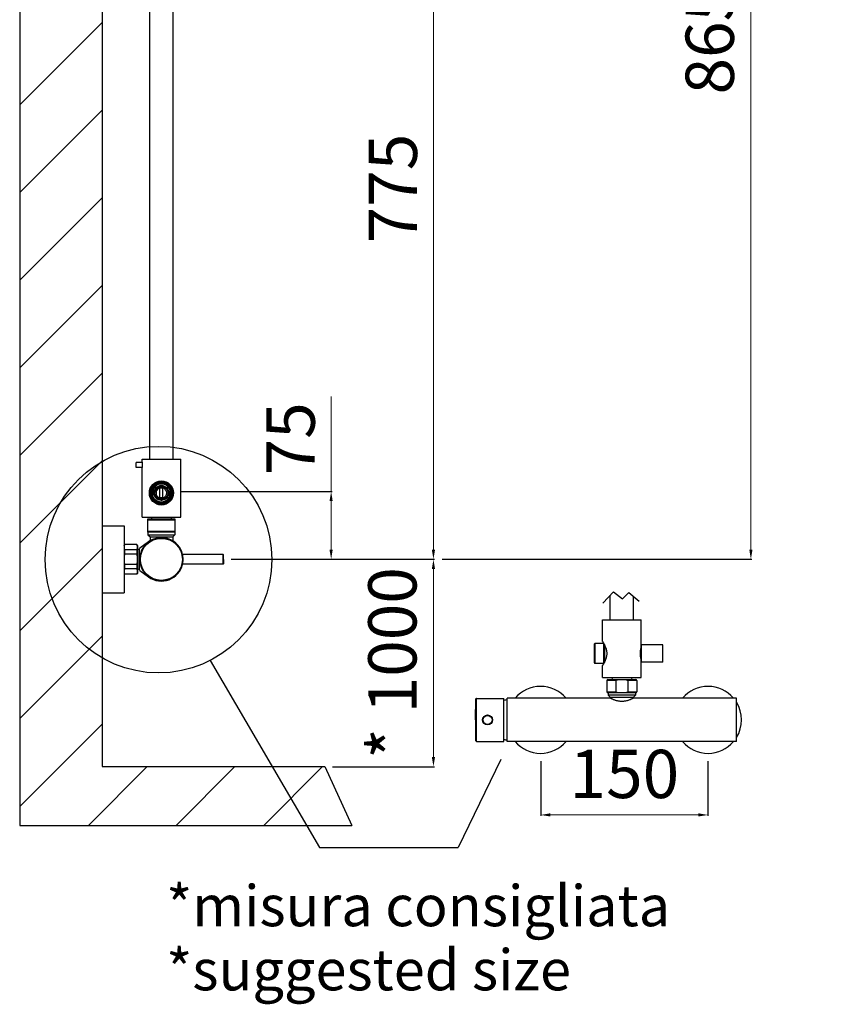
# Model space of a CAD drawing. Units: millimetres. Extents: x 2769 to 3606, y 4192 to 6276.
# Drawn here: x 2769 to 3606, y 4192 to 5212 of the extents above; entities that cross this region are included whole.
import ezdxf

# ---------------------------------------------------------------- set-up
doc = ezdxf.new("R2010")
doc.units = ezdxf.units.MM
doc.layers.add('OGGETTO', color=7, linetype='Continuous', lineweight=25)
doc.styles.add('ISO', font='tahoma.ttf')
doc.styles.get("Standard").update_dxf_attribs({"font": 'technic_.ttf'})
doc.dimstyles.new('ISO-25', dxfattribs={"dimtxt": 50, "dimasz": 10, "dimexe": 1, "dimexo": 8, "dimgap": 10, "dimtad": 1, "dimtxsty": 'ISO', "dimcen": 2.5, "dimclrd": 7, "dimclre": 7, "dimclrt": 7, "dimadec": 0, "dimazin": 0, "dimtfac": 1, "dimtmove": 0, "dimatfit": 3, "dimfxl": 1, "dimlwd": 13, "dimarcsym": 0})

# ---------------------------------------------------------------- blocks, each defined once
blk = doc.blocks.new('*D6')
at = {"layer": 'Defpoints', "color": 0, "transparency": 16777216}
for p in [(3436.8, 5979.9), (3198.2, 4653.1), (3526, 4653.1)]:
    blk.add_point(p, dxfattribs=at)
at = {"layer": 'OGGETTO', "color": 7, "lineweight": -2, "transparency": 16777216}
for p, q in [((3444.8, 5979.9), (3527, 5979.9)), ((3206.2, 4653.1), (3527, 4653.1))]:
    blk.add_line(p, q, dxfattribs=at)
at = {"layer": 'OGGETTO', "color": 7, "lineweight": 13, "transparency": 16777216}
blk.add_line((3526, 5969.9), (3526, 4663.1), dxfattribs=at)
at = {"layer": 'OGGETTO', "color": 7, "transparency": 16777216}
for points in [[(3524.4, 5969.9), (3527.7, 5969.9), (3526, 5979.9)], [(3524.4, 4663.1), (3527.7, 4663.1), (3526, 4653.1)]]:
    blk.add_solid(points, dxfattribs=at)
at = {"layer": 'OGGETTO', "color": 7, "transparency": 16777216, "insert": (3489.9, 5316.5), "char_height": 50, "attachment_point": 5, "rotation": 90, "style": 'ISO'}
blk.add_mtext('865 ÷ 1335', dxfattribs=at)
blk = doc.blocks.new('*D8')
at = {"layer": 'Defpoints', "color": 0, "transparency": 16777216}
for p in [(3308.3, 4452.1), (3481.6, 4452.1), (3481.6, 4388.3)]:
    blk.add_point(p, dxfattribs=at)
at = {"layer": 'OGGETTO', "color": 7, "lineweight": -2, "transparency": 16777216}
for p, q in [((3308.3, 4444.1), (3308.3, 4387.3)), ((3481.6, 4444.1), (3481.6, 4387.3))]:
    blk.add_line(p, q, dxfattribs=at)
at = {"layer": 'OGGETTO', "color": 7, "lineweight": 13, "transparency": 16777216}
blk.add_line((3318.3, 4388.3), (3471.6, 4388.3), dxfattribs=at)
at = {"layer": 'OGGETTO', "color": 7, "transparency": 16777216}
for points in [[(3318.3, 4390), (3318.3, 4386.7), (3308.3, 4388.3)], [(3471.6, 4390), (3471.6, 4386.7), (3481.6, 4388.3)]]:
    blk.add_solid(points, dxfattribs=at)
at = {"layer": 'OGGETTO', "color": 7, "transparency": 16777216, "insert": (3395, 4424.3), "char_height": 50, "attachment_point": 5, "style": 'ISO'}
blk.add_mtext('150', dxfattribs=at)
blk = doc.blocks.new('*D9')
at = {"layer": 'Defpoints', "color": 0, "transparency": 16777216}
for p in [(2895.6, 5421.4), (2979.7, 4653.1), (3197.2, 4653.1)]:
    blk.add_point(p, dxfattribs=at)
at = {"layer": 'OGGETTO', "color": 7, "lineweight": -2, "transparency": 16777216}
for p, q in [((2903.6, 5421.4), (3198.2, 5421.4)), ((2987.7, 4653.1), (3198.2, 4653.1))]:
    blk.add_line(p, q, dxfattribs=at)
at = {"layer": 'OGGETTO', "color": 7, "lineweight": 13, "transparency": 16777216}
blk.add_line((3197.2, 5411.4), (3197.2, 4663.1), dxfattribs=at)
at = {"layer": 'OGGETTO', "color": 7, "transparency": 16777216}
for points in [[(3195.6, 5411.4), (3198.9, 5411.4), (3197.2, 5421.4)], [(3195.6, 4663.1), (3198.9, 4663.1), (3197.2, 4653.1)]]:
    blk.add_solid(points, dxfattribs=at)
at = {"layer": 'OGGETTO', "color": 7, "transparency": 16777216, "insert": (3161.7, 5037.2), "char_height": 50, "attachment_point": 5, "rotation": 90, "style": 'ISO'}
blk.add_mtext('775', dxfattribs=at)
blk = doc.blocks.new('*D10')
at = {"layer": 'Defpoints', "color": 0, "transparency": 16777216}
for p in [(2928, 4723.4), (3091.3, 4723.4), (2980.1, 4653.1)]:
    blk.add_point(p, dxfattribs=at)
at = {"layer": 'OGGETTO', "color": 7, "lineweight": 13, "transparency": 16777216}
for p, q in [((3091.3, 4723.4), (3091.3, 4821.9)), ((3091.3, 4663.1), (3091.3, 4713.4))]:
    blk.add_line(p, q, dxfattribs=at)
at = {"layer": 'OGGETTO', "color": 7, "lineweight": -2, "transparency": 16777216}
for p, q in [((2936, 4723.4), (3092.3, 4723.4)), ((2988.1, 4653.1), (3092.3, 4653.1))]:
    blk.add_line(p, q, dxfattribs=at)
at = {"layer": 'OGGETTO', "color": 7, "transparency": 16777216}
for points in [[(3089.6, 4713.4), (3092.9, 4713.4), (3091.3, 4723.4)], [(3089.6, 4663.1), (3092.9, 4663.1), (3091.3, 4653.1)]]:
    blk.add_solid(points, dxfattribs=at)
at = {"layer": 'OGGETTO', "color": 7, "transparency": 16777216, "insert": (3055.8, 4777.9), "char_height": 50, "attachment_point": 5, "rotation": 90, "style": 'ISO'}
blk.add_mtext('75', dxfattribs=at)
blk = doc.blocks.new('*D11')
at = {"layer": 'Defpoints', "color": 0, "transparency": 16777216}
for p in [(2979.7, 4653.1), (3084.8, 4438.3), (3197.2, 4438.3)]:
    blk.add_point(p, dxfattribs=at)
at = {"layer": 'OGGETTO', "color": 7, "lineweight": -2, "transparency": 16777216}
for p, q in [((2987.7, 4653.1), (3198.2, 4653.1)), ((3092.8, 4438.3), (3198.2, 4438.3))]:
    blk.add_line(p, q, dxfattribs=at)
at = {"layer": 'OGGETTO', "color": 7, "lineweight": 13, "transparency": 16777216}
blk.add_line((3197.2, 4643.1), (3197.2, 4448.3), dxfattribs=at)
at = {"layer": 'OGGETTO', "color": 7, "transparency": 16777216}
for points in [[(3195.6, 4643.1), (3198.9, 4643.1), (3197.2, 4653.1)], [(3195.6, 4448.3), (3198.9, 4448.3), (3197.2, 4438.3)]]:
    blk.add_solid(points, dxfattribs=at)
at = {"layer": 'OGGETTO', "color": 7, "transparency": 16777216, "insert": (3161.2, 4545.7), "char_height": 50, "attachment_point": 5, "rotation": 90, "style": 'ISO'}
blk.add_mtext('* 1000', dxfattribs=at)

msp = doc.modelspace()

# ---------------------------------------------------------------- linework, layer by layer
at = {"layer": 'OGGETTO'}
for p, q in [((2768.711, 6009.841), (2768.711, 4377.528)), ((2853.978, 5407.366), (2853.978, 4438.324)), ((2903.496, 4756.866), (2903.496, 5228.366)), ((2927.496, 4756.866), (2927.496, 5228.366)), ((2768.711, 5124.032), (2853.978, 5209.3)), ((2768.711, 5033.179), (2853.978, 5118.446)), ((2768.711, 4942.325), (2853.978, 5027.593)), ((2768.711, 4851.471), (2853.978, 4936.739)), ((2768.711, 4760.618), (2853.978, 4845.885)), ((2768.711, 4669.764), (2853.978, 4755.032)), ((2889.496, 4748.366), (2889.496, 4753.366)), ((2895.53, 4753.366), (2889.496, 4753.366)), ((2895.496, 4756.866), (2935.496, 4756.866)), ((2895.496, 4753.616), (2895.496, 4756.866)), ((2895.496, 4753.616), (2895.514, 4753.489)), ((2895.496, 4753.366), (2895.498, 4753.348)), ((2895.498, 4753.348), (2895.51, 4753.253)), ((2895.51, 4753.253), (2895.522, 4753.146)), ((2895.514, 4753.489), (2895.534, 4753.335)), ((2895.522, 4753.146), (2895.533, 4753.044)), ((2895.533, 4753.044), (2895.546, 4752.925)), ((2935.496, 4696.866), (2935.496, 4756.866)), ((2895.53, 4748.366), (2889.496, 4748.366)), ((2895.501, 4748.407), (2895.496, 4748.366)), ((2895.514, 4748.243), (2895.496, 4748.116)), ((2895.496, 4696.866), (2895.496, 4748.116)), ((2895.512, 4748.503), (2895.501, 4748.407)), ((2895.526, 4748.618), (2895.512, 4748.503)), ((2895.534, 4748.398), (2895.514, 4748.243)), ((2895.537, 4748.726), (2895.526, 4748.618)), ((2895.551, 4748.851), (2895.537, 4748.726)), ((2895.546, 4752.925), (2895.555, 4752.835)), ((2895.56, 4748.945), (2895.551, 4748.851)), ((2895.555, 4752.835), (2895.564, 4752.738)), ((2895.569, 4749.046), (2895.56, 4748.945)), ((2895.564, 4752.738), (2895.574, 4752.633)), ((2895.579, 4749.153), (2895.569, 4749.046)), ((2895.574, 4752.633), (2895.583, 4752.523)), ((2895.588, 4749.266), (2895.579, 4749.153)), ((2895.583, 4752.523), (2895.593, 4752.407)), ((2895.597, 4749.385), (2895.588, 4749.266)), ((2895.593, 4752.407), (2895.602, 4752.286)), ((2895.606, 4749.509), (2895.597, 4749.385)), ((2895.602, 4752.286), (2895.61, 4752.159)), ((2895.615, 4749.638), (2895.606, 4749.509)), ((2895.61, 4752.159), (2895.619, 4752.028)), ((2895.622, 4749.772), (2895.615, 4749.638)), ((2895.619, 4752.028), (2895.626, 4751.892)), ((2895.63, 4749.91), (2895.622, 4749.772)), ((2895.626, 4751.892), (2895.633, 4751.752)), ((2895.636, 4750.052), (2895.63, 4749.91)), ((2895.641, 4750.196), (2895.636, 4750.052)), ((2895.646, 4751.389), (2895.649, 4751.241)), ((2895.649, 4751.241), (2895.651, 4751.091)), ((2895.652, 4750.716), (2895.65, 4750.566)), ((2895.653, 4750.866), (2895.652, 4750.716)), ((2895.695, 4751.062), (2895.696, 4750.866)), ((2895.696, 4750.866), (2895.695, 4750.671)), ((2910.669, 4726.585), (2908.996, 4725.619)), ((2908.996, 4725.619), (2908.996, 4723.686)), ((2913.246, 4726.885), (2913.246, 4727.857)), ((2915.496, 4729.372), (2913.822, 4728.405)), ((2913.896, 4716.083), (2913.896, 4727.649)), ((2917.169, 4728.405), (2915.496, 4729.372)), ((2917.096, 4716.083), (2917.096, 4727.649)), ((2917.746, 4727.857), (2917.746, 4726.885)), ((2921.996, 4725.619), (2920.322, 4726.585)), ((2921.996, 4723.686), (2921.996, 4725.619)), ((2908.996, 4720.046), (2908.996, 4718.113)), ((2908.996, 4718.113), (2910.669, 4717.147)), ((2913.246, 4715.875), (2913.246, 4716.847)), ((2913.822, 4715.327), (2915.496, 4714.36)), ((2915.496, 4714.36), (2917.169, 4715.327)), ((2917.746, 4716.847), (2917.746, 4715.875)), ((2920.322, 4717.147), (2921.996, 4718.113)), ((2921.996, 4718.113), (2921.996, 4720.046)), ((2895.496, 4696.866), (2935.496, 4696.866)), ((2929.846, 4694.816), (2901.146, 4694.816)), ((2901.146, 4694.816), (2901.146, 4681.116)), ((2929.846, 4693.816), (2901.146, 4693.816)), ((2904.996, 4696.866), (2905.599, 4694.816)), ((2925.996, 4696.866), (2925.393, 4694.816)), ((2929.846, 4681.116), (2929.846, 4694.816)), ((2853.978, 4687.755), (2853.978, 4618.377)), ((2853.978, 4687.755), (2876.742, 4687.755)), ((2876.742, 4687.755), (2876.742, 4618.377)), ((2901.146, 4682.116), (2929.846, 4682.116)), ((2929.846, 4681.116), (2901.146, 4681.116)), ((2901.496, 4681.116), (2901.496, 4678.516)), ((2901.496, 4678.516), (2929.496, 4678.516)), ((2901.496, 4678.516), (2903.746, 4676.266)), ((2903.746, 4676.266), (2927.246, 4676.266)), ((2903.746, 4676.266), (2903.746, 4672.254)), ((2929.496, 4678.516), (2927.246, 4676.266)), ((2927.246, 4676.266), (2927.246, 4672.254)), ((2929.496, 4681.116), (2929.496, 4678.516)), ((2768.711, 4578.911), (2853.978, 4664.178)), ((2876.746, 4667.566), (2877.323, 4668.566)), ((2876.746, 4667.566), (2876.746, 4638.566)), ((2877.323, 4668.566), (2877.323, 4668.362)), ((2890.168, 4668.566), (2877.323, 4668.566)), ((2890.168, 4668.362), (2877.323, 4668.362)), ((2877.323, 4662.885), (2877.323, 4658.543)), ((2890.168, 4662.885), (2877.323, 4662.885)), ((2890.746, 4667.566), (2890.168, 4668.566)), ((2890.168, 4668.566), (2890.168, 4668.362)), ((2890.168, 4662.885), (2890.168, 4658.543)), ((2890.746, 4667.566), (2890.746, 4638.566)), ((2892.496, 4663.566), (2890.746, 4663.051)), ((2892.496, 4663.403), (2892.496, 4642.729)), ((2902.271, 4671.269), (2893.114, 4664.616)), ((2890.168, 4658.543), (2877.323, 4658.543)), ((2979.364, 4658.066), (2937.177, 4658.066)), ((2979.364, 4648.066), (2979.364, 4658.066)), ((2979.746, 4653.066), (2979.664, 4657.771)), ((2979.664, 4648.361), (2979.664, 4657.771)), ((2979.746, 4653.066), (2979.664, 4648.361)), ((2877.323, 4647.589), (2877.323, 4643.247)), ((2890.168, 4647.589), (2877.323, 4647.589)), ((2890.168, 4643.247), (2877.323, 4643.247)), ((2890.168, 4647.589), (2890.168, 4643.247)), ((2892.496, 4642.566), (2890.746, 4643.081)), ((2893.114, 4641.516), (2902.271, 4634.863)), ((2979.364, 4648.066), (2937.173, 4648.066)), ((2876.746, 4638.566), (2877.323, 4637.566)), ((2877.323, 4637.77), (2877.323, 4637.566)), ((2890.168, 4637.77), (2877.323, 4637.77)), ((2890.168, 4637.566), (2877.323, 4637.566)), ((2890.746, 4638.566), (2890.168, 4637.566)), ((2890.168, 4637.77), (2890.168, 4637.566)), ((2853.978, 4618.377), (2876.742, 4618.377)), ((3380.366, 4590.555), (3380.366, 4615.886)), ((3404.366, 4590.555), (3404.366, 4614.812)), ((3372.366, 4590.555), (3412.366, 4590.555)), ((3372.366, 4568.055), (3372.366, 4590.555)), ((3412.366, 4561.255), (3412.366, 4590.555)), ((2768.711, 4488.057), (2853.978, 4573.325)), ((3363.866, 4565.055), (3364.443, 4566.055)), ((3363.866, 4565.055), (3363.866, 4546.055)), ((3364.443, 4566.055), (3364.443, 4545.055)), ((3373.288, 4566.055), (3364.443, 4566.055)), ((3372.456, 4567.909), (3372.524, 4567.8)), ((3373.866, 4565.055), (3373.288, 4566.055)), ((3373.288, 4566.055), (3373.288, 4545.055)), ((3373.866, 4545.63), (3373.866, 4565.479)), ((3374.27, 4564.703), (3374.27, 4546.406)), ((3412.666, 4561.055), (3412.31, 4561.055)), ((3434.666, 4564.555), (3412.666, 4564.555)), ((3412.666, 4546.555), (3412.666, 4564.555)), ((3434.666, 4546.555), (3434.666, 4564.555)), ((3412.666, 4550.055), (3412.31, 4550.055)), ((3412.335, 4549.964), (3412.31, 4550.055)), ((3412.362, 4549.867), (3412.335, 4549.964)), ((3412.366, 4549.855), (3412.362, 4549.867)), ((3412.366, 4530.555), (3412.366, 4549.855)), ((2966.049, 4548.355), (3079.078, 4354.689)), ((3363.866, 4546.055), (3364.443, 4545.055)), ((3373.288, 4545.055), (3364.443, 4545.055)), ((3372.376, 4543.073), (3372.366, 4543.055)), ((3372.366, 4530.555), (3372.366, 4543.055)), ((3373.866, 4546.055), (3373.288, 4545.055)), ((3434.666, 4546.555), (3412.666, 4546.555)), ((3372.366, 4530.555), (3412.366, 4530.555)), ((3381.866, 4530.555), (3382.469, 4528.505)), ((3402.866, 4530.555), (3402.263, 4528.505)), ((3376.766, 4527.505), (3376.766, 4515.805)), ((3386.247, 4527.505), (3376.766, 4527.505)), ((3377.766, 4528.505), (3406.966, 4528.505)), ((3386.247, 4527.505), (3386.247, 4515.805)), ((3398.484, 4527.505), (3398.484, 4515.805)), ((3407.966, 4527.505), (3398.484, 4527.505)), ((3407.966, 4527.505), (3407.966, 4515.805)), ((3240.872, 4486.755), (3241.252, 4508.513)), ((3241.252, 4464.996), (3241.252, 4508.513)), ((3241.752, 4464.505), (3241.752, 4509.005)), ((3241.752, 4509.005), (3270.26, 4509.005)), ((3270.26, 4464.505), (3270.26, 4509.005)), ((3380.616, 4509.255), (3273.616, 4509.255)), ((3273.616, 4464.255), (3273.616, 4509.254)), ((3376.766, 4515.805), (3386.247, 4515.805)), ((3406.966, 4514.805), (3377.766, 4514.805)), ((3378.366, 4514.805), (3378.366, 4512.205)), ((3378.366, 4512.205), (3380.616, 4509.955)), ((3406.366, 4512.205), (3378.366, 4512.205)), ((3380.616, 4509.955), (3380.616, 4509.176)), ((3404.116, 4509.955), (3380.616, 4509.955)), ((3398.484, 4515.805), (3407.966, 4515.805)), ((3406.366, 4512.205), (3404.116, 4509.955)), ((3404.116, 4509.955), (3404.116, 4509.176)), ((3511.116, 4509.255), (3404.116, 4509.255)), ((3404.266, 4509.255), (3404.237, 4509.24)), ((3406.366, 4514.805), (3406.366, 4512.205)), ((3511.116, 4464.255), (3511.116, 4509.254)), ((3400.287, 4507.428), (3399.697, 4507.209)), ((2768.711, 4397.203), (2853.978, 4482.471)), ((3240.872, 4486.755), (3241.252, 4464.996)), ((3241.752, 4464.505), (3270.26, 4464.505)), ((3511.116, 4464.255), (3273.616, 4464.255)), ((2839.889, 4377.528), (2900.684, 4438.324)), ((2853.978, 4438.324), (3084.797, 4438.324)), ((2930.742, 4377.528), (2991.538, 4438.324)), ((3021.596, 4377.528), (3082.392, 4438.324)), ((3084.797, 4438.324), (3112.682, 4377.528)), ((3267.055, 4445.734), (3222.964, 4354.689)), ((2768.711, 4377.528), (3112.682, 4377.528)), ((3112.449, 4377.528), (3112.609, 4377.687)), ((3079.078, 4354.689), (3222.964, 4354.689))]:
    msp.add_line(p, q, dxfattribs=at)
for points in [[(2895.534, 4753.335), (2895.547, 4753.237), (2895.56, 4753.125), (2895.575, 4753.001), (2895.59, 4752.865), (2895.605, 4752.715), (2895.62, 4752.557), (2895.634, 4752.389), (2895.648, 4752.211), (2895.66, 4752.028), (2895.67, 4751.84), (2895.679, 4751.646), (2895.686, 4751.451), (2895.692, 4751.257), (2895.695, 4751.062)], [(2895.695, 4750.671), (2895.692, 4750.476), (2895.686, 4750.283), (2895.679, 4750.088), (2895.67, 4749.895), (2895.66, 4749.707), (2895.648, 4749.524), (2895.634, 4749.346), (2895.62, 4749.178), (2895.605, 4749.019), (2895.59, 4748.869), (2895.575, 4748.732), (2895.561, 4748.608), (2895.547, 4748.496), (2895.534, 4748.398)], [(2895.633, 4751.752), (2895.639, 4751.608), (2895.641, 4751.536), (2895.644, 4751.463), (2895.646, 4751.389)], [(2895.65, 4750.566), (2895.647, 4750.417), (2895.646, 4750.343), (2895.644, 4750.269), (2895.641, 4750.196)], [(2895.651, 4751.091), (2895.652, 4750.941), (2895.653, 4750.866)], [(2877.323, 4668.362), (2877.203, 4668.055), (2877.098, 4667.749), (2877.005, 4667.443), (2876.927, 4667.139), (2876.862, 4666.836), (2876.811, 4666.533), (2876.775, 4666.23), (2876.753, 4665.926), (2876.746, 4665.623)], [(2876.746, 4665.623), (2876.75, 4665.396), (2876.762, 4665.169), (2876.783, 4664.941), (2876.811, 4664.714), (2876.848, 4664.487), (2876.893, 4664.259), (2876.945, 4664.031), (2877.006, 4663.803), (2877.074, 4663.575), (2877.149, 4663.345), (2877.232, 4663.115), (2877.323, 4662.885)], [(2890.746, 4665.623), (2890.741, 4665.851), (2890.729, 4666.078), (2890.709, 4666.305), (2890.68, 4666.533), (2890.643, 4666.76), (2890.599, 4666.988), (2890.546, 4667.215), (2890.486, 4667.443), (2890.418, 4667.672), (2890.342, 4667.902), (2890.259, 4668.131), (2890.168, 4668.362)], [(2890.168, 4662.885), (2890.288, 4663.192), (2890.394, 4663.498), (2890.486, 4663.803), (2890.565, 4664.108), (2890.629, 4664.411), (2890.68, 4664.714), (2890.716, 4665.017), (2890.738, 4665.32), (2890.746, 4665.623)], [(2877.323, 4658.543), (2877.204, 4657.929), (2877.098, 4657.317), (2877.006, 4656.707), (2876.927, 4656.099), (2876.862, 4655.492), (2876.811, 4654.886), (2876.775, 4654.279), (2876.753, 4653.672), (2876.746, 4653.066)], [(2876.746, 4653.066), (2876.753, 4652.458), (2876.775, 4651.851), (2876.812, 4651.244), (2876.862, 4650.637), (2876.927, 4650.03), (2877.006, 4649.422), (2877.098, 4648.812), (2877.204, 4648.201), (2877.323, 4647.589)], [(2890.746, 4653.066), (2890.738, 4653.674), (2890.716, 4654.281), (2890.68, 4654.888), (2890.629, 4655.495), (2890.564, 4656.102), (2890.485, 4656.71), (2890.393, 4657.32), (2890.288, 4657.931), (2890.168, 4658.543)], [(2890.168, 4647.589), (2890.288, 4648.203), (2890.394, 4648.815), (2890.486, 4649.425), (2890.564, 4650.033), (2890.629, 4650.64), (2890.68, 4651.246), (2890.716, 4651.853), (2890.738, 4652.46), (2890.746, 4653.066)], [(2877.323, 4643.247), (2877.203, 4642.94), (2877.098, 4642.634), (2877.005, 4642.329), (2876.927, 4642.024), (2876.862, 4641.721), (2876.811, 4641.418), (2876.775, 4641.115), (2876.753, 4640.812), (2876.746, 4640.509)], [(2890.746, 4640.509), (2890.741, 4640.736), (2890.729, 4640.963), (2890.709, 4641.191), (2890.68, 4641.418), (2890.643, 4641.645), (2890.599, 4641.873), (2890.546, 4642.101), (2890.486, 4642.329), (2890.418, 4642.557), (2890.342, 4642.787), (2890.259, 4643.017), (2890.168, 4643.247)], [(2876.746, 4640.509), (2876.75, 4640.281), (2876.762, 4640.054), (2876.783, 4639.827), (2876.811, 4639.599), (2876.848, 4639.372), (2876.893, 4639.145), (2876.945, 4638.917), (2877.006, 4638.689), (2877.074, 4638.46), (2877.149, 4638.23), (2877.232, 4638.001), (2877.323, 4637.77)], [(2890.168, 4637.77), (2890.288, 4638.077), (2890.394, 4638.383), (2890.486, 4638.689), (2890.565, 4638.993), (2890.629, 4639.296), (2890.68, 4639.599), (2890.716, 4639.903), (2890.738, 4640.206), (2890.746, 4640.509)], [(3372.569, 4607.713), (3383.744, 4619.428), (3393.011, 4612.072), (3399.553, 4618.883), (3410.183, 4609.892)], [(3372.366, 4568.055), (3372.376, 4568.036), (3372.456, 4567.909)], [(3372.524, 4567.8), (3372.712, 4567.493), (3372.829, 4567.299), (3372.961, 4567.078), (3373.108, 4566.829), (3373.269, 4566.552), (3373.442, 4566.248), (3373.628, 4565.916), (3373.825, 4565.555), (3374.033, 4565.165), (3374.248, 4564.748), (3374.47, 4564.301), (3374.698, 4563.826), (3374.925, 4563.328), (3375.152, 4562.803), (3375.376, 4562.255), (3375.589, 4561.696), (3375.788, 4561.127), (3375.974, 4560.547), (3376.142, 4559.968), (3376.289, 4559.394), (3376.416, 4558.82), (3376.524, 4558.241), (3376.613, 4557.653), (3376.681, 4557.06), (3376.727, 4556.466), (3376.75, 4555.874), (3376.751, 4555.281), (3376.729, 4554.688), (3376.685, 4554.095), (3376.619, 4553.503), (3376.532, 4552.916), (3376.426, 4552.336), (3376.3, 4551.76), (3376.153, 4551.185), (3375.986, 4550.603), (3375.802, 4550.022), (3375.602, 4549.45), (3375.389, 4548.888), (3375.164, 4548.336), (3374.937, 4547.807), (3374.708, 4547.305), (3374.479, 4546.827), (3374.255, 4546.377), (3374.039, 4545.956), (3373.83, 4545.564), (3373.632, 4545.2), (3373.445, 4544.865), (3373.27, 4544.559), (3373.109, 4544.281), (3372.962, 4544.031), (3372.829, 4543.809), (3372.711, 4543.615), (3372.609, 4543.448), (3372.524, 4543.308), (3372.456, 4543.199), (3372.376, 4543.073)], [(3412.31, 4550.055), (3412.282, 4550.156), (3412.247, 4550.287), (3412.207, 4550.439), (3412.163, 4550.614), (3412.115, 4550.809), (3412.065, 4551.023), (3412.012, 4551.257), (3411.959, 4551.508), (3411.905, 4551.776), (3411.852, 4552.062), (3411.801, 4552.361), (3411.752, 4552.674), (3411.706, 4553.001), (3411.664, 4553.339), (3411.627, 4553.688), (3411.596, 4554.047), (3411.57, 4554.412), (3411.552, 4554.782), (3411.541, 4555.158), (3411.536, 4555.534), (3411.54, 4555.909), (3411.55, 4556.285), (3411.568, 4556.655), (3411.592, 4557.021), (3411.623, 4557.38), (3411.659, 4557.731), (3411.701, 4558.071), (3411.747, 4558.401), (3411.795, 4558.717), (3411.847, 4559.02), (3411.9, 4559.308), (3411.954, 4559.58), (3412.008, 4559.834), (3412.061, 4560.071), (3412.112, 4560.288), (3412.16, 4560.485), (3412.205, 4560.662), (3412.245, 4560.817), (3412.281, 4560.949)], [(3412.281, 4560.949), (3412.311, 4561.058), (3412.335, 4561.144)], [(3412.335, 4561.144), (3412.362, 4561.242), (3412.366, 4561.255)], [(3386.247, 4527.505), (3386.25, 4527.551), (3386.258, 4527.598), (3386.273, 4527.645), (3386.293, 4527.693), (3386.32, 4527.74), (3386.351, 4527.786), (3386.388, 4527.83), (3386.429, 4527.873), (3386.475, 4527.914), (3386.524, 4527.953), (3386.576, 4527.991), (3386.633, 4528.027), (3386.693, 4528.061), (3386.757, 4528.095), (3386.823, 4528.126), (3386.892, 4528.156), (3386.964, 4528.185), (3387.038, 4528.211), (3387.113, 4528.237), (3387.191, 4528.261), (3387.271, 4528.283), (3387.354, 4528.304), (3387.438, 4528.325), (3387.526, 4528.343), (3387.616, 4528.361), (3387.709, 4528.378), (3387.806, 4528.394), (3387.905, 4528.409), (3388.007, 4528.422), (3388.113, 4528.435), (3388.222, 4528.446), (3388.335, 4528.457), (3388.451, 4528.466), (3388.571, 4528.474), (3388.695, 4528.482), (3388.823, 4528.488), (3388.954, 4528.493), (3389.09, 4528.497), (3389.23, 4528.501), (3389.374, 4528.503), (3389.522, 4528.504), (3389.676, 4528.505)], [(3395.191, 4528.504), (3395.325, 4528.503), (3395.46, 4528.501), (3395.594, 4528.499), (3395.728, 4528.495), (3395.861, 4528.49), (3395.993, 4528.484), (3396.123, 4528.477), (3396.25, 4528.468), (3396.376, 4528.459), (3396.499, 4528.447), (3396.619, 4528.435), (3396.737, 4528.421), (3396.853, 4528.405), (3396.966, 4528.388), (3397.076, 4528.369), (3397.184, 4528.348), (3397.288, 4528.326), (3397.389, 4528.302), (3397.486, 4528.276), (3397.579, 4528.249), (3397.668, 4528.221), (3397.752, 4528.191), (3397.832, 4528.159), (3397.908, 4528.127), (3397.979, 4528.093), (3398.047, 4528.057), (3398.11, 4528.02), (3398.169, 4527.981), (3398.225, 4527.941), (3398.276, 4527.898), (3398.322, 4527.854), (3398.364, 4527.807), (3398.4, 4527.758), (3398.431, 4527.707), (3398.455, 4527.656), (3398.472, 4527.605), (3398.482, 4527.555), (3398.484, 4527.505)], [(3380.699, 4509.132), (3380.494, 4509.24), (3380.466, 4509.255)], [(3385.037, 4507.208), (3384.446, 4507.428), (3383.891, 4507.646), (3383.374, 4507.861), (3382.894, 4508.07), (3382.453, 4508.27), (3382.051, 4508.458), (3381.689, 4508.632), (3381.372, 4508.789), (3381.101, 4508.925), (3380.875, 4509.04), (3380.699, 4509.132)], [(3389.54, 4514.805), (3389.405, 4514.806), (3389.271, 4514.808), (3389.136, 4514.811), (3389.002, 4514.814), (3388.869, 4514.819), (3388.737, 4514.825), (3388.607, 4514.832), (3388.479, 4514.841), (3388.354, 4514.851), (3388.231, 4514.862), (3388.11, 4514.875), (3387.992, 4514.889), (3387.876, 4514.905), (3387.763, 4514.922), (3387.653, 4514.941), (3387.545, 4514.962), (3387.441, 4514.984), (3387.34, 4515.008), (3387.243, 4515.034), (3387.15, 4515.061), (3387.061, 4515.089), (3386.977, 4515.119), (3386.897, 4515.151), (3386.821, 4515.184), (3386.75, 4515.218), (3386.683, 4515.253), (3386.619, 4515.291), (3386.56, 4515.33), (3386.505, 4515.37), (3386.454, 4515.413), (3386.407, 4515.457), (3386.366, 4515.504), (3386.33, 4515.552), (3386.3, 4515.603), (3386.276, 4515.654), (3386.26, 4515.704), (3386.25, 4515.754), (3386.247, 4515.805)], [(3398.484, 4515.805), (3398.482, 4515.759), (3398.474, 4515.713), (3398.46, 4515.667), (3398.441, 4515.621), (3398.416, 4515.575), (3398.387, 4515.531), (3398.352, 4515.488), (3398.313, 4515.447), (3398.271, 4515.407), (3398.225, 4515.369), (3398.177, 4515.333), (3398.126, 4515.299), (3398.073, 4515.267), (3398.018, 4515.237), (3397.962, 4515.208), (3397.907, 4515.182), (3397.851, 4515.158), (3397.795, 4515.135), (3397.738, 4515.113), (3397.681, 4515.093), (3397.624, 4515.074), (3397.567, 4515.056), (3397.508, 4515.039), (3397.449, 4515.023), (3397.389, 4515.007), (3397.328, 4514.993), (3397.266, 4514.978), (3397.202, 4514.965), (3397.137, 4514.952), (3397.07, 4514.939), (3397.001, 4514.927), (3396.93, 4514.916), (3396.857, 4514.905), (3396.781, 4514.894), (3396.703, 4514.884), (3396.622, 4514.875), (3396.538, 4514.866), (3396.452, 4514.857), (3396.363, 4514.849), (3396.27, 4514.842), (3396.175, 4514.835), (3396.077, 4514.829), (3395.976, 4514.824), (3395.871, 4514.819), (3395.764, 4514.815), (3395.654, 4514.812), (3395.541, 4514.809), (3395.424, 4514.807), (3395.305, 4514.806), (3395.182, 4514.805)], [(3404.237, 4509.24), (3404.033, 4509.132), (3403.856, 4509.04), (3403.629, 4508.925), (3403.358, 4508.788), (3403.04, 4508.631), (3402.678, 4508.457), (3402.275, 4508.268), (3401.835, 4508.069), (3401.356, 4507.86), (3400.84, 4507.646), (3400.287, 4507.428)], [(3399.697, 4507.209), (3399.076, 4506.995), (3398.422, 4506.788), (3397.736, 4506.591), (3397.026, 4506.41), (3396.291, 4506.25), (3395.533, 4506.111), (3394.762, 4506), (3393.976, 4505.919), (3393.178, 4505.868), (3392.379, 4505.85), (3391.58, 4505.867), (3390.78, 4505.917), (3389.993, 4505.997), (3389.219, 4506.108), (3388.458, 4506.247), (3387.72, 4506.407), (3387.007, 4506.587), (3386.318, 4506.785), (3385.661, 4506.993), (3385.037, 4507.208)]]:
    msp.add_lwpolyline(points, dxfattribs=at)
for centre, radius in [((2912.477, 4652.763), 117.35), ((2915.496, 4721.866), 12.5), ((2915.496, 4721.866), 12.1), ((2915.496, 4721.866), 12), ((2915.496, 4721.866), 11.3), ((2915.496, 4721.866), 10.5), ((2915.496, 4721.866), 9.5), ((2915.496, 4721.866), 7.75), ((2915.496, 4721.866), 6.75), ((2915.496, 4653.066), 22.25), ((2915.496, 4653.066), 21.759), ((3253.26, 4486.755), 5.1), ((3253.26, 4486.755), 5), ((3253.26, 4486.755), 4.705)]:
    msp.add_circle(centre, radius, dxfattribs=at)
for centre, radius, start, end in [((2915.496, 4721.866), 11.35, 255, 195), ((2915.496, 4721.866), 9.3, 255, 195), ((2915.496, 4721.866), 5.5, 114.14774, 245.85226), ((2915.496, 4721.866), 6.4, 69.417086, 110.582914), ((2915.496, 4721.866), 6.116, 68.414947, 111.585264), ((2915.496, 4721.866), 6, 67.974389, 112.025611), ((2915.496, 4721.866), 5.4, 72.764715, 107.235285), ((2915.496, 4721.866), 4.9, 70.941518, 109.058482), ((2915.496, 4721.866), 5.5, 294.14774, 65.85226), ((2915.496, 4721.866), 6, 247.974389, 292.025611), ((2915.496, 4721.866), 6.116, 248.414947, 291.585264), ((2915.496, 4721.866), 6.4, 249.417086, 290.582914), ((2915.496, 4721.866), 4.9, 250.941518, 289.058482), ((2915.496, 4721.866), 5.4, 252.764715, 287.235285), ((2915.496, 4653.066), 22.5, 12.841169, 126), ((2893.996, 4663.403), 1.5, 126, 180), ((2979.364, 4657.766), 0.3, 0.999996, 90), ((2893.996, 4642.729), 1.5, 180, 234), ((2915.496, 4653.066), 22.5, 234, 347.158831), ((2979.364, 4648.366), 0.3, 270, 359.000004), ((3308.184, 4486.755), 34.689, 40.437315, 139.562685), ((3377.766, 4527.505), 1, 90, 180), ((3406.966, 4527.505), 1, 0, 90), ((3481.63, 4486.755), 34.689, 40.437315, 139.562685), ((3481.63, 4486.755), 34.689, 40.437315, 139.562685), ((3241.752, 4508.505), 0.5, 90, 179.000006), ((3377.766, 4515.805), 1, 180, 270), ((3406.966, 4515.805), 1, 270, 0), ((3277.706, 4471.536), 36.25, 96.478787, 101.853064), ((3481.63, 4486.755), 34.689, 328.211669, 31.788331), ((3241.752, 4465.005), 0.5, 180.999994, 270), ((3277.706, 4501.973), 36.25, 258.146936, 263.521213), ((3308.184, 4486.755), 34.689, 220.437315, 319.562685), ((3481.63, 4486.755), 34.689, 220.437315, 319.562685)]:
    msp.add_arc(centre, radius, start, end, dxfattribs=at)

# ---------------------------------------------------------------- texts
for s, p in [('*misura consigliata', (2920.452, 4273.027)), ('*suggested size', (2920.452, 4206.617))]:
    msp.add_text(s, height=42.45282, dxfattribs=at).set_placement(p)

# ---------------------------------------------------------------- dimensions: what is measured, and where the dimension line sits
dim = msp.add_linear_dim(base=(3526.04, 4653.066), p1=(3436.812, 5979.866), p2=(3198.248, 4653.066), angle=90, text='865 ÷ 1335', dimstyle='ISO-25', dxfattribs=at)
dim.commit()
dim.dimension.update_dxf_attribs({"geometry": '*D6', "text_midpoint": (3489.898, 5316.466)})
dim = msp.add_linear_dim(base=(3197.248, 4653.066), p1=(2895.621, 5421.366), p2=(2979.746, 4653.066), angle=90, text='775', dimstyle='ISO-25', override={"dimdec": 0}, dxfattribs=at)
dim.commit()
dim.dimension.update_dxf_attribs({"geometry": '*D9', "text_midpoint": (3161.728, 5037.216)})
dim = msp.add_linear_dim(base=(3091.28, 4723.366), p1=(2980.128, 4653.066), p2=(2927.978, 4723.366), angle=90, text='75', dimstyle='ISO-25', override={"dimdec": 0}, dxfattribs=at)
dim.commit()
dim.dimension.update_dxf_attribs({"geometry": '*D10', "text_midpoint": (3091.28, 4777.852), "dimtype": 160})
dim = msp.add_linear_dim(base=(3197.248, 4438.324), p1=(2979.746, 4653.066), p2=(3084.8, 4438.324), angle=90, text='* 1000', dimstyle='ISO-25', dxfattribs=at)
dim.commit()
dim.dimension.update_dxf_attribs({"geometry": '*D11', "text_midpoint": (3197.248, 4545.695), "dimtype": 160})
dim = msp.add_linear_dim(base=(3481.63, 4388.322), p1=(3308.287, 4452.065), p2=(3481.63, 4452.065), text='150', dimstyle='ISO-25', dxfattribs=at)
dim.commit()
dim.dimension.update_dxf_attribs({"geometry": '*D8', "text_midpoint": (3394.959, 4424.346)})

doc.saveas('drawing.dxf')
